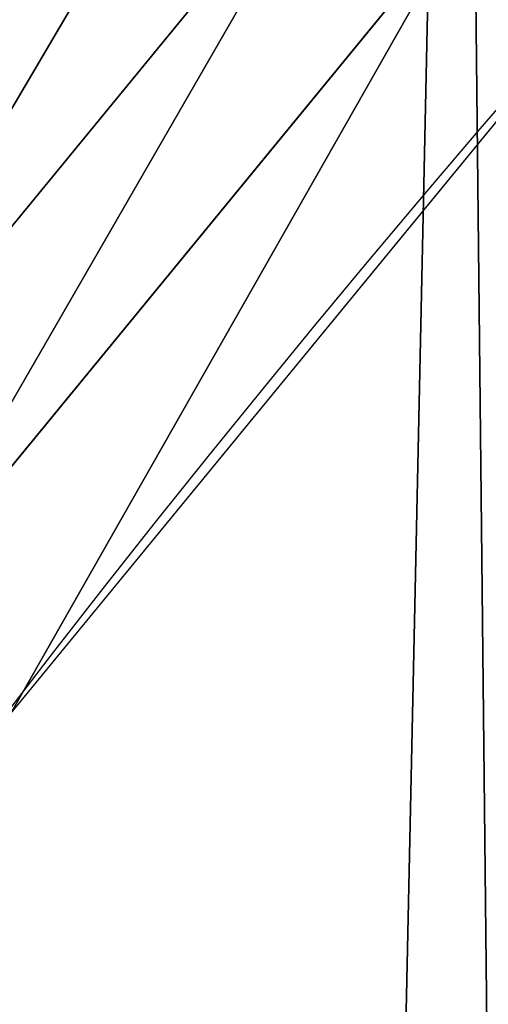
# Model space of a CAD drawing. Extents: x -30 to 1814, y -29 to 639.
# Drawn here: x 61 to 69, y 357 to 373 of the extents above; entities that cross this region are included whole.
import ezdxf

# ---------------------------------------------------------------- set-up
doc = ezdxf.new("R2010")
doc.units = 0
doc.header["$LTSCALE"] = 25.4
doc.layers.get('0').update_dxf_attribs({"color": 13, "linetype": 'CONTINUOUS'})

# ---------------------------------------------------------------- blocks, each defined once
blk = doc.blocks.new('SKUPINA_9')
at = {"color": 0}
for p, q in [((66.56454108813666, 794.068451817703, 458.9347795960336), (57.54484546003813, 783.0779208951368, 458.9347795960336)), ((66.56454108813666, 794.068451817703, 458.9347795960336), (57.54484546003813, 783.0779208951368, 458.9347795960336)), ((59.40016178256776, 781.6542866096208, 459.6180095148613), (68.32277489885155, 792.5265221492672, 459.6180095148613)), ((59.40016178256776, 781.6542866096208, 459.6180095148613), (68.32277489885155, 792.5265221492672, 459.6180095148613))]:
    blk.add_line(p, q, dxfattribs=at)
at = {"color": 43}
blk.add_arc((229.9176880057488, 650.8115868151666), 229.9083898386199, 120.0000000000004, 293.0480198376035, dxfattribs=at)
blk.add_arc((229.9176880057488, 650.8115868151666), 229.9083898386199, 120.0000000000004, 293.0480198376035, dxfattribs=at)
blk.add_arc((229.9176880057488, 650.8115868151666), 229.9083898386199, 120.0000000000004, 293.0480198376035, dxfattribs=at)
blk.add_arc((229.9176880057488, 650.8115868151666), 229.9083898386199, 120.0000000000004, 293.0480198376035, dxfattribs=at)
blk.add_arc((229.9176880057488, 650.8115868151666), 229.9083898386199, 120.0000000000004, 293.0480198376035, dxfattribs=at)
blk.add_arc((229.9176880057488, 650.8115868151666), 229.9083898386199, 120.0000000000004, 293.0480198376035, dxfattribs=at)
blk.add_arc((229.9176880057488, 650.8115868151666), 229.9083898386199, 120.0000000000004, 293.0480198376035, dxfattribs=at)
blk.add_arc((229.9176880057488, 650.8115868151666), 229.9083898386199, 120.0000000000004, 293.0480198376035, dxfattribs=at)
blk.add_arc((229.9176880057488, 650.8115868151666), 229.9083898386199, 120.0000000000004, 293.0480198376035, dxfattribs=at)
blk.add_arc((229.9176880057488, 650.8115868151666), 229.9083898386199, 120.0000000000004, 293.0480198376035, dxfattribs=at)
blk.add_arc((229.9176880057488, 650.8115868151666), 229.9083898386199, 120.0000000000004, 293.0480198376035, dxfattribs=at)
blk.add_arc((229.9176880057488, 650.8115868151666), 229.9083898386199, 120.0000000000004, 293.0480198376035, dxfattribs=at)
blk.add_arc((229.9176880057488, 650.8115868151666), 229.9083898386199, 120.0000000000004, 293.0480198376035, dxfattribs=at)
blk.add_arc((229.9176880057488, 650.8115868151666), 229.9083898386199, 120.0000000000004, 293.0480198376035, dxfattribs=at)
blk.add_arc((229.9176880057488, 650.8115868151666), 229.9083898386199, 120.0000000000004, 293.0480198376035, dxfattribs=at)
blk.add_arc((229.9176880057488, 650.8115868151666), 229.9083898386199, 120.0000000000004, 293.0480198376035, dxfattribs=at)
blk.add_arc((229.9176880057488, 650.8115868151666), 229.9083898386199, 120.0000000000004, 293.0480198376035, dxfattribs=at)
blk.add_arc((229.9176880057488, 650.8115868151666), 229.9083898386199, 120.0000000000004, 293.0480198376035, dxfattribs=at)
blk.add_arc((229.9176880057488, 650.8115868151666), 229.9083898386199, 120.0000000000004, 293.0480198376035, dxfattribs=at)
blk.add_arc((229.9176880057488, 650.8115868151666), 229.9083898386199, 120.0000000000004, 293.0480198376035, dxfattribs=at)
blk.add_arc((229.9176880057488, 650.8115868151666), 229.9083898386199, 120.0000000000004, 293.0480198376035, dxfattribs=at)
blk.add_arc((229.9176880057488, 650.8115868151666), 229.9083898386199, 120.0000000000004, 293.0480198376035, dxfattribs=at)
blk.add_arc((229.9176880057488, 650.8115868151666), 229.9083898386199, 120.0000000000004, 293.0480198376035, dxfattribs=at)
blk.add_arc((229.9176880057488, 650.8115868151666), 229.9083898386199, 120.0000000000004, 293.0480198376035, dxfattribs=at)
blk.add_arc((229.9176880057488, 650.8115868151666), 229.9083898386199, 120.0000000000004, 293.0480198376035, dxfattribs=at)
blk.add_arc((229.9176880057488, 650.8115868151666), 229.9083898386199, 120.0000000000004, 293.0480198376035, dxfattribs=at)
blk.add_arc((229.9176880057488, 650.8115868151666), 229.9083898386199, 120.0000000000004, 293.0480198376035, dxfattribs=at)
blk.add_arc((229.9176880057488, 650.8115868151666), 229.9083898386199, 120.0000000000004, 293.0480198376035, dxfattribs=at)
blk.add_arc((229.9176880057488, 650.8115868151666), 229.9083898386199, 120.0000000000004, 293.0480198376035, dxfattribs=at)
blk.add_arc((229.9176880057488, 650.8115868151666), 229.9083898386199, 120.0000000000004, 293.0480198376035, dxfattribs=at)
blk.add_arc((229.9176880057488, 650.8115868151666), 229.9083898386199, 120.0000000000004, 293.0480198376035, dxfattribs=at)
blk.add_arc((229.9176880057488, 650.8115868151666), 229.9083898386199, 120.0000000000004, 293.0480198376035, dxfattribs=at)
blk.add_arc((229.9176880057488, 650.8115868151666), 229.9083898386199, 120.0000000000004, 293.0480198376035, dxfattribs=at)
blk.add_arc((229.9176880057488, 650.8115868151666), 229.9083898386199, 120.0000000000004, 293.0480198376035, dxfattribs=at)
blk.add_arc((229.9176880057488, 650.8115868151666), 229.9083898386199, 120.0000000000004, 293.0480198376035, dxfattribs=at)
blk.add_arc((229.9176880057488, 650.8115868151666), 229.9083898386199, 120.0000000000004, 293.0480198376035, dxfattribs=at)
blk.add_arc((229.9176880057488, 650.8115868151666), 229.9083898386199, 120.0000000000004, 293.0480198376035, dxfattribs=at)
blk.add_arc((229.9176880057488, 650.8115868151666), 229.9083898386199, 120.0000000000004, 293.0480198376035, dxfattribs=at)
blk.add_arc((229.9176880057488, 650.8115868151666), 229.9083898386199, 120.0000000000004, 293.0480198376035, dxfattribs=at)
blk.add_arc((229.9176880057488, 650.8115868151666), 229.9083898386199, 120.0000000000004, 293.0480198376035, dxfattribs=at)
blk.add_arc((229.9176880057488, 650.8115868151666), 229.9083898386199, 120.0000000000004, 293.0480198376035, dxfattribs=at)
blk.add_arc((229.9176880057488, 650.8115868151666), 229.9083898386199, 120.0000000000004, 293.0480198376035, dxfattribs=at)
blk.add_arc((229.9176880057488, 650.8115868151666), 229.9083898386199, 120.0000000000004, 293.0480198376035, dxfattribs=at)
blk.add_arc((229.9176880057488, 650.8115868151666), 229.9083898386199, 120.0000000000004, 293.0480198376035, dxfattribs=at)
blk.add_arc((229.9176880057488, 650.8115868151666), 229.9083898386199, 120.0000000000004, 293.0480198376035, dxfattribs=at)
blk.add_arc((229.9176880057488, 650.8115868151666), 229.9083898386199, 120.0000000000004, 293.0480198376035, dxfattribs=at)
blk.add_arc((229.9176880057488, 650.8115868151666), 229.9083898386199, 120.0000000000004, 293.0480198376035, dxfattribs=at)
blk.add_arc((229.9176880057488, 650.8115868151666), 229.9083898386199, 120.0000000000004, 293.0480198376035, dxfattribs=at)
at = {"color": 0}
blk.add_arc((229.9176880057488, 650.8115868151666), 229.9083898386199, 120.0000000000004, 293.0480198376035, dxfattribs=at)
at = {"color": 43, "extrusion": (0, 0, -1)}
blk.add_arc((-229.9176880057488, 650.8115868151666, -459.9999999999999), 212.5263621518811, 240.0000000000007, 59.99999999999962, dxfattribs=at)
blk.add_arc((-229.9176880057488, 650.8115868151666, -459.9999999999999), 212.5263621518811, 240.0000000000007, 59.99999999999962, dxfattribs=at)
blk.add_arc((-229.9176880057488, 650.8115868151666, -459.9999999999999), 212.5263621518811, 240.0000000000007, 59.99999999999962, dxfattribs=at)
blk.add_arc((-229.9176880057488, 650.8115868151666, -459.9999999999999), 212.5263621518811, 240.0000000000007, 59.99999999999962, dxfattribs=at)
blk.add_arc((-229.9176880057488, 650.8115868151666, -459.9999999999999), 212.5263621518811, 240.0000000000007, 59.99999999999962, dxfattribs=at)
blk.add_arc((-229.9176880057488, 650.8115868151666, -459.9999999999999), 212.5263621518811, 240.0000000000007, 59.99999999999962, dxfattribs=at)
blk.add_arc((-229.9176880057488, 650.8115868151666, -459.9999999999999), 212.5263621518811, 240.0000000000007, 59.99999999999962, dxfattribs=at)
blk.add_arc((-229.9176880057488, 650.8115868151666, -459.9999999999999), 212.5263621518811, 240.0000000000007, 59.99999999999962, dxfattribs=at)
blk.add_arc((-229.9176880057488, 650.8115868151666, -459.9999999999999), 212.5263621518811, 240.0000000000007, 59.99999999999962, dxfattribs=at)
blk.add_arc((-229.9176880057488, 650.8115868151666, -459.9999999999999), 212.5263621518811, 240.0000000000007, 59.99999999999962, dxfattribs=at)
blk.add_arc((-229.9176880057488, 650.8115868151666, -459.9999999999999), 212.5263621518811, 240.0000000000007, 59.99999999999962, dxfattribs=at)
blk.add_arc((-229.9176880057488, 650.8115868151666, -459.9999999999999), 212.5263621518811, 240.0000000000007, 59.99999999999962, dxfattribs=at)
blk.add_arc((-229.9176880057488, 650.8115868151666, -459.9999999999999), 212.5263621518811, 240.0000000000007, 59.99999999999962, dxfattribs=at)
blk.add_arc((-229.9176880057488, 650.8115868151666, -459.9999999999999), 212.5263621518811, 240.0000000000007, 59.99999999999962, dxfattribs=at)
blk.add_arc((-229.9176880057488, 650.8115868151666, -459.9999999999999), 212.5263621518811, 240.0000000000007, 59.99999999999962, dxfattribs=at)
blk.add_arc((-229.9176880057488, 650.8115868151666, -459.9999999999999), 212.5263621518811, 240.0000000000007, 59.99999999999962, dxfattribs=at)
blk.add_arc((-229.9176880057488, 650.8115868151666, -459.9999999999999), 212.5263621518811, 240.0000000000007, 59.99999999999962, dxfattribs=at)
blk.add_arc((-229.9176880057488, 650.8115868151666, -459.9999999999999), 212.5263621518811, 240.0000000000007, 59.99999999999962, dxfattribs=at)
blk.add_arc((-229.9176880057488, 650.8115868151666, -459.9999999999999), 212.5263621518811, 240.0000000000007, 59.99999999999962, dxfattribs=at)
blk.add_arc((-229.9176880057488, 650.8115868151666, -459.9999999999999), 212.5263621518811, 240.0000000000007, 59.99999999999962, dxfattribs=at)
blk.add_arc((-229.9176880057488, 650.8115868151666, -459.9999999999999), 212.5263621518811, 240.0000000000007, 59.99999999999962, dxfattribs=at)
blk.add_arc((-229.9176880057488, 650.8115868151666, -459.9999999999999), 212.5263621518811, 240.0000000000007, 59.99999999999962, dxfattribs=at)
blk.add_arc((-229.9176880057488, 650.8115868151666, -459.9999999999999), 212.5263621518811, 240.0000000000007, 59.99999999999962, dxfattribs=at)
blk.add_arc((-229.9176880057488, 650.8115868151666, -459.9999999999999), 212.5263621518811, 240.0000000000007, 59.99999999999962, dxfattribs=at)
blk.add_arc((-229.9176880057488, 650.8115868151666, -459.9999999999999), 212.5263621518811, 240.0000000000007, 59.99999999999962, dxfattribs=at)
blk.add_arc((-229.9176880057488, 650.8115868151666, -459.9999999999999), 212.5263621518811, 240.0000000000007, 59.99999999999962, dxfattribs=at)
blk.add_arc((-229.9176880057488, 650.8115868151666, -459.9999999999999), 212.5263621518811, 240.0000000000007, 59.99999999999962, dxfattribs=at)
blk.add_arc((-229.9176880057488, 650.8115868151666, -459.9999999999999), 212.5263621518811, 240.0000000000007, 59.99999999999962, dxfattribs=at)
blk.add_arc((-229.9176880057488, 650.8115868151666, -459.9999999999999), 212.5263621518811, 240.0000000000007, 59.99999999999962, dxfattribs=at)
blk.add_arc((-229.9176880057488, 650.8115868151666, -459.9999999999999), 212.5263621518811, 240.0000000000007, 59.99999999999962, dxfattribs=at)
blk.add_arc((-229.9176880057488, 650.8115868151666, -459.9999999999999), 212.5263621518811, 240.0000000000007, 59.99999999999962, dxfattribs=at)
blk.add_arc((-229.9176880057488, 650.8115868151666, -459.9999999999999), 212.5263621518811, 240.0000000000007, 59.99999999999962, dxfattribs=at)
blk.add_arc((-229.9176880057488, 650.8115868151666, -459.9999999999999), 212.5263621518811, 240.0000000000007, 59.99999999999962, dxfattribs=at)
blk.add_arc((-229.9176880057488, 650.8115868151666, -459.9999999999999), 212.5263621518811, 240.0000000000007, 59.99999999999962, dxfattribs=at)
blk.add_arc((-229.9176880057488, 650.8115868151666, -459.9999999999999), 212.5263621518811, 240.0000000000007, 59.99999999999962, dxfattribs=at)
blk.add_arc((-229.9176880057488, 650.8115868151666, -459.9999999999999), 212.5263621518811, 240.0000000000007, 59.99999999999962, dxfattribs=at)
blk.add_arc((-229.9176880057488, 650.8115868151666, -459.9999999999999), 212.5263621518811, 240.0000000000007, 59.99999999999962, dxfattribs=at)
blk.add_arc((-229.9176880057488, 650.8115868151666, -459.9999999999999), 212.5263621518811, 240.0000000000007, 59.99999999999962, dxfattribs=at)
blk.add_arc((-229.9176880057488, 650.8115868151666, -459.9999999999999), 212.5263621518811, 240.0000000000007, 59.99999999999962, dxfattribs=at)
blk.add_arc((-229.9176880057488, 650.8115868151666, -459.9999999999999), 212.5263621518811, 240.0000000000007, 59.99999999999962, dxfattribs=at)
blk.add_arc((-229.9176880057488, 650.8115868151666, -459.9999999999999), 212.5263621518811, 240.0000000000007, 59.99999999999962, dxfattribs=at)
blk.add_arc((-229.9176880057488, 650.8115868151666, -459.9999999999999), 212.5263621518811, 240.0000000000007, 59.99999999999962, dxfattribs=at)
blk.add_arc((-229.9176880057488, 650.8115868151666, -459.9999999999999), 212.5263621518811, 240.0000000000007, 59.99999999999962, dxfattribs=at)
blk.add_arc((-229.9176880057488, 650.8115868151666, -459.9999999999999), 212.5263621518811, 240.0000000000007, 59.99999999999962, dxfattribs=at)
blk.add_arc((-229.9176880057488, 650.8115868151666, -459.9999999999999), 212.5263621518811, 240.0000000000007, 59.99999999999962, dxfattribs=at)
blk.add_arc((-229.9176880057488, 650.8115868151666, -459.9999999999999), 212.5263621518811, 240.0000000000007, 59.99999999999962, dxfattribs=at)
blk.add_arc((-229.9176880057488, 650.8115868151666, -459.9999999999999), 212.5263621518811, 240.0000000000007, 59.99999999999962, dxfattribs=at)
blk.add_arc((-229.9176880057488, 650.8115868151666, -459.9999999999999), 212.5263621518811, 240.0000000000007, 59.99999999999962, dxfattribs=at)
at = {"color": 0, "extrusion": (0, 0, -1)}
blk.add_arc((-229.9176880057488, 650.8115868151666, -459.9999999999999), 212.5263621518811, 240.0000000000007, 59.99999999999962, dxfattribs=at)
at = {"color": 0}
mesh = blk.add_polyface(dxfattribs=at)
corners = [(0.8488458929074909, 670.4414948961863), (0.2192809906519073, 640.9876602624443), (0.06179986763405623, 655.724672039836), (1.32064213824724, 626.291017106483), (2.577184925537471, 685.0776542496297), (3.361357581227082, 611.6951342311006), (5.239714849707661, 699.5730069819363), (6.333041582099588, 597.2599892498387), (8.825494758851221, 713.867988579486), (10.22348285388413, 583.0448992697546), (13.31978991417304, 727.9038578966303), (15.01669473889772, 569.1082771447035), (18.70413229285487, 741.6229385356605), (20.692980901363, 555.5073914443931), (24.95639647712783, 754.9688558514971), (27.22901626387898, 542.2981311255469), (32.05089057235108, 767.8867686071997), (34.59794285516558, 529.5347758721929), (39.95846178052314, 780.323594328371), (42.76948017522891, 517.2697730487979), (48.6466161953804, 792.2282274304321), (51.71004962443507, 505.553522182798), (58.07965232683006, 803.5517492224309), (61.38291248516573, 494.4341678621296), (68.2188078060273, 814.2476289244357), (71.74832088910803, 483.9574018987905), (79.02241866826616, 824.2719148724927), (82.76368114975651, 474.1662755713831), (90.4460905591455, 833.5834151254384), (94.38372878900955, 465.101022718177), (102.442881160499, 842.1438667314234), (106.5607145386283, 456.7988944076365), (114.9634930864375, 849.9180929585866), (119.2446005522118, 449.2940058657905), (118.0853214039115, 851.8982752630251), (120.1946856611339, 853.0971897519426), (132.3832660214436, 442.6171962894509), (149.7899135378131, 869.5979880877867), (145.9227213516766, 436.7959021213383), (159.8073300167555, 431.8540443078529), (179.4616278111397, 885.3088786310942), (173.9800371814358, 427.8119300027755), (188.3826041519429, 424.6861691208168), (209.4666534483531, 900.3734445422574), (202.9558476912519, 422.4896060839142), (217.6398832157104, 421.2312670407477), (239.7909139622436, 914.7846184662234), (232.3743708736301, 420.9163227763581), (247.0987634946906, 421.5460674642837), (270.420183100514, 928.5356395787251), (261.7525553912386, 423.1179133485217), (276.2755309891408, 425.6254013771736), (301.3400915198356, 941.6200567580403), (290.6080122664965, 429.058227744076), (304.6911039834322, 433.4022862293477), (332.5361335270399, 954.0317316114456), (318.466935695269, 438.6397261648751), (319.9096355930481, 439.2968921125408), (331.8788995545952, 444.7490257865359), (344.8718829250558, 451.7050806717444), (363.9936738842715, 965.7648413549759), (347.2104516793928, 453.0513744120205), (350.2803925024901, 454.807071692718), (351.9860419645989, 455.7759225401893), (475.2452301043863, 515.7345884243969), (395.6979546750258, 976.8138815450857), (427.6341022274983, 987.1736686610532), (459.787134092496, 996.8393425366756), (492.1419660722088, 1005.806368640442), (598.9428129858943, 557.3823866663507), (524.6834192968203, 1014.0705402028), (557.3962273454348, 1021.627980189728), (590.2650434081688, 1028.47514312158), (623.2744474859098, 1034.608816736441), (610.4196389497, 561.2465246799148), (727.9582663709422, 584.3234943628593), (656.4089536244243, 1040.026123497088), (689.6530171793448, 1044.724521940962), (722.9910421088435, 1048.701807872444), (756.4073882902799, 1051.956115396975), (750.3365148953612, 588.7171322169461), (892.6420163709363, 597.6899078538464), (789.8863788575197, 1054.485917796374), (823.4123075556274, 1056.290028245075), (856.9694461091931, 1057.36760036695), (890.5420516011151, 1057.718128632354), (924.1143738581662, 1057.341448595264), (1034.901256791653, 588.0113249117347), (957.6706628399717, 1056.237736970488), (991.1951760280027, 1054.407511550678), (1024.672185810924, 1051.851630963506), (1058.085986863042, 1048.571294268774), (1057.325766370946, 583.4929638108835), (1174.680141112195, 559.8469866281672), (1091.420903512266, 1044.568040395931), (1124.661297094158, 1039.8437474221), (1157.791573288574, 1034.400631690967), (1190.796189435639, 1028.241246773068), (1186.341219755971, 555.8563008317915), (1309.627121243381, 513.6650669855162), (1223.659661827274, 1021.368482267749), (1256.366572971288, 1013.785562447615), (1288.901578824265, 1005.49604474584), (1321.249415990027, 996.5038180872789), (1432.566397871389, 453.1060291975832), (1353.394908880266, 986.8131010640035), (1385.322976834002, 976.4284399562305), (1417.018641192459, 965.3547065994666), (1448.467032326194, 953.5970960989454), (1437.371728466465, 450.334516797781), (1438.770750956428, 449.5207470638308), (1451.729744729603, 442.5161584432827), (1479.653396610861, 941.1611243924327), (1465.110898394015, 436.3562470830714), (1465.374397148823, 436.2548610941793), (1478.85922591901, 431.0663253802726), (1492.918232477781, 426.668130757848), (1510.563103348842, 928.052625662455), (1507.23014659673, 423.1797363409103), (1521.736157550847, 420.6154766903779), (1541.181651632936, 914.2777495993118), (1536.376657029588, 418.9858888991865), (1551.091484080224, 418.2976692931151), (1571.494677149392, 899.8429585159691), (1565.820172322079, 418.553645914148), (1580.502198415876, 419.7527668994429), (1601.487958916668, 884.7550243163925), (1595.077230767108, 421.8901048036602), (1609.485377441512, 424.956876846894), (1631.145117568283, 869.022249891709), (1623.667432273863, 428.940481004998), (1637.565118158815, 433.8245477940064), (1660.092639962408, 852.8487054434198), (1651.121326524023, 439.5890075358538), (1664.280352001515, 446.2101728289886), (1670.158611787466, 846.6253048078213), (1676.988121333001, 453.6608358849854), (1682.642194384293, 838.8048222840583), (1689.192415568492, 461.9103803311853), (1694.599068086163, 830.2005818972581), (1700.843084645163, 470.9249070199368), (1705.980099534291, 820.8479403167744), (1711.892253464714, 480.6673733274661), (1716.738521629234, 810.7853295529962), (1722.294518622429, 491.0977453699629), (1726.830125706932, 800.0540990319755), (1732.007134979493, 502.1731625113971), (1736.213443201586, 788.6983456817647), (1740.990191311946, 513.8481134870649), (1744.849916048892, 776.7647327286815), (1749.20677431446, 526.074623419138), (1752.704055129408, 764.302297948102), (1756.623120285026, 538.8024509557273), (1759.743586100943, 751.3622521577231), (1763.208753867249, 551.9792947233748), (1765.939582020758, 737.9977687813288), (1768.936613280124, 565.5510082446149), (1771.266582212583, 724.2637653477859), (1773.783161520705, 579.4618224374656), (1775.702696889992, 710.2166778231366), (1777.728483082686, 593.6545747825481), (1779.229697106231, 695.9142287031108), (1780.756365793505, 608.0709442161404), (1781.833089660877, 681.4151898190082), (1782.85436743362, 622.6516907839385), (1783.502176655489, 666.7791408316383), (1784.013866864275, 637.3368990707351), (1784.230099453595, 652.0662244057123)]
mesh.append_faces([[corners[k] for k in face] for face in [(0, 1, 2), (166, 165, 167)]], dxfattribs={"vtx0": -1, "color": 0})
mesh.append_faces([[corners[k] for k in face] for face in [(1, 0, 3), (3, 4, 5), (5, 6, 7), (7, 8, 9), (9, 10, 11), (11, 12, 13), (13, 14, 15), (15, 16, 17), (17, 18, 19), (19, 20, 21), (21, 22, 23), (23, 24, 25), (25, 26, 27), (27, 28, 29), (29, 30, 31), (31, 32, 33), (33, 35, 36), (36, 37, 38), (38, 37, 39), (39, 40, 41), (41, 40, 42), (42, 43, 44), (44, 43, 45), (45, 46, 47), (47, 46, 48), (48, 49, 50), (50, 49, 51), (51, 52, 53), (53, 52, 54), (54, 55, 56), (56, 55, 57), (57, 55, 58), (58, 55, 59), (59, 60, 61), (61, 60, 62), (62, 60, 63), (63, 60, 64), (64, 68, 69), (69, 73, 74), (74, 73, 75), (75, 79, 80), (80, 79, 81), (81, 86, 87), (87, 91, 92), (92, 91, 93), (93, 97, 98), (98, 97, 99), (99, 103, 104), (104, 108, 109), (109, 108, 110), (110, 108, 111), (111, 112, 113), (113, 112, 114), (114, 112, 115), (115, 112, 116), (116, 117, 118), (118, 117, 119), (119, 120, 121), (121, 120, 122), (122, 123, 124), (124, 123, 125), (125, 126, 127), (127, 126, 128), (128, 129, 130), (130, 129, 131), (131, 132, 133), (133, 132, 134), (134, 135, 136), (136, 137, 138), (138, 139, 140), (140, 141, 142), (142, 143, 144), (144, 145, 146), (146, 147, 148), (148, 149, 150), (150, 151, 152), (152, 153, 154), (154, 155, 156), (156, 157, 158), (158, 159, 160), (160, 161, 162), (162, 163, 164), (164, 165, 166)]], dxfattribs={"vtx0": -1, "vtx1": -1, "color": 0})
mesh.append_faces([[corners[k] for k in face] for face in [(3, 0, 4), (5, 4, 6), (7, 6, 8), (9, 8, 10), (11, 10, 12), (13, 12, 14), (15, 14, 16), (17, 16, 18), (19, 18, 20), (21, 20, 22), (23, 22, 24), (25, 24, 26), (27, 26, 28), (29, 28, 30), (31, 30, 32), (33, 32, 34), (33, 34, 35), (36, 35, 37), (39, 37, 40), (42, 40, 43), (45, 43, 46), (48, 46, 49), (51, 49, 52), (54, 52, 55), (59, 55, 60), (64, 60, 65), (64, 65, 66), (64, 66, 67), (64, 67, 68), (69, 68, 70), (69, 70, 71), (69, 71, 72), (69, 72, 73), (75, 73, 76), (75, 76, 77), (75, 77, 78), (75, 78, 79), (81, 79, 82), (81, 82, 83), (81, 83, 84), (81, 84, 85), (81, 85, 86), (87, 86, 88), (87, 88, 89), (87, 89, 90), (87, 90, 91), (93, 91, 94), (93, 94, 95), (93, 95, 96), (93, 96, 97), (99, 97, 100), (99, 100, 101), (99, 101, 102), (99, 102, 103), (104, 103, 105), (104, 105, 106), (104, 106, 107), (104, 107, 108), (111, 108, 112), (116, 112, 117), (119, 117, 120), (122, 120, 123), (125, 123, 126), (128, 126, 129), (131, 129, 132), (134, 132, 135), (136, 135, 137), (138, 137, 139), (140, 139, 141), (142, 141, 143), (144, 143, 145), (146, 145, 147), (148, 147, 149), (150, 149, 151), (152, 151, 153), (154, 153, 155), (156, 155, 157), (158, 157, 159), (160, 159, 161), (162, 161, 163), (164, 163, 165)]], dxfattribs={"vtx0": -1, "vtx2": -1, "color": 0})
mesh = blk.add_polyface(dxfattribs=at)
corners = [(17.84636110905719, 664.7114759437986, 459.9999999999999), (17.84636110905142, 636.9116976865314, 459.9999999999999), (17.39132585387192, 650.8115868151605, 459.9999999999999), (19.20951834380103, 623.0713300171011, 459.9999999999999), (19.20951834379525, 678.5518436132303, 459.9999999999999), (21.47496030953845, 692.2734232442889, 459.9999999999999), (21.474960309537, 609.3497503860353, 459.9999999999999), (24.63298603597989, 595.8057167039036, 459.9999999999999), (24.63298603597556, 705.8174569264281, 459.9999999999999), (28.67007237213942, 719.1259470280906, 459.9999999999999), (28.67007237213508, 582.4972266022369, 459.9999999999999), (33.56893189455023, 569.481269078815, 459.9999999999999), (33.56893189454445, 732.1419045515111, 459.9999999999999), (39.30858693461424, 744.8095931683318, 459.9999999999999), (39.30858693462146, 556.813580462004, 459.9999999999999), (45.86445940832856, 757.0747678911036, 459.9999999999999), (45.86445940833722, 544.5484057392221, 459.9999999999999), (53.2084760632488, 768.8849073586978, 459.9999999999999), (53.20847606325458, 532.7382662716391, 459.9999999999999), (61.30918869260378, 780.1894387407712, 459.9999999999999), (55.45765198769422, 529.599544904149, 459.9999999999999), (61.30918869260956, 521.4337348895657, 459.9999999999999), (70.13190880126533, 790.9399542984479, 459.9999999999999), (70.13190880126677, 510.6832193318817, 459.9999999999999), (79.63885614724394, 801.090418673668, 459.9999999999999), (79.63885614724828, 500.5327549566625, 459.9999999999999), (89.7893205224668, 810.5973660196393, 459.9999999999999), (89.78932052246246, 491.0258076106886, 459.9999999999999), (100.5398360801451, 482.2030875020266, 459.9999999999999), (100.5398360801407, 819.4200861283058, 459.9999999999999), (111.8443674622166, 827.5207987576565, 459.9999999999999), (111.8443674622224, 474.102374872672, 459.9999999999999), (123.6506899652186, 834.8714265891847, 459.9999999999999), (123.6545069298133, 466.7583582177427, 459.9999999999999), (127.0011074850494, 836.9722968440265, 459.9999999999999), (135.9196816525793, 460.2024857440429, 459.9999999999999), (128.721677520954, 837.9502295733693, 459.9999999999999), (158.090067331393, 854.3245545060856, 459.9999999999999), (148.5873702694005, 454.4628307039633, 459.9999999999999), (161.6033277928219, 449.5639711815616, 459.9999999999999), (187.4290378052158, 869.8592603717967, 459.9999999999999), (174.9118178944891, 445.526884845401, 459.9999999999999), (188.4558515766258, 442.3688591189548, 459.9999999999999), (217.0975818309323, 884.7548896029656, 459.9999999999999), (202.1774312076852, 440.1034171532152, 459.9999999999999), (216.01779887711, 438.7402599184739, 459.9999999999999), (229.9176880057517, 438.2852246632858, 459.9999999999999), (247.0817807775175, 899.0044540990923, 459.9999999999999), (243.8175771343805, 438.7402599184754, 459.9999999999999), (257.6579448038169, 440.1034171532134, 459.9999999999999), (277.3675679283549, 912.601268852976, 459.9999999999999), (271.3795244348747, 442.3688591189573, 459.9999999999999), (284.9235581170115, 445.526884845402, 459.9999999999999), (307.9407350804588, 925.538955086906, 459.9999999999999), (298.2320482186786, 449.5639711815626, 459.9999999999999), (311.2480057420972, 454.4628307039615, 459.9999999999999), (338.7869392100394, 937.8114432451706, 459.9999999999999), (323.915694358914, 460.2024857440396, 459.9999999999999), (336.1808690816873, 466.7583582177442, 459.9999999999999), (338.5596368039448, 468.1278098434794, 459.9999999999999), (341.6732018989812, 469.9084558186402, 459.9999999999999), (369.8917092013572, 949.4129758415199, 459.9999999999999), (343.8834960207423, 471.1639572452819, 459.9999999999999), (468.6432712216563, 531.8525743776368, 459.9999999999999), (401.2404526357725, 960.3381101602052, 459.9999999999999), (432.8184626374382, 970.5817208094122, 459.9999999999999), (464.6109247729711, 980.1390021256938, 459.9999999999999), (496.6029240013997, 989.0054704285684, 459.9999999999999), (605.9529329882465, 578.0834299587335, 459.9999999999999), (528.7794516714064, 997.1769661239362, 459.9999999999999), (561.1254125624155, 1004.649655655511, 459.9999999999999), (593.6256319663534, 1011.420033303278, 459.9999999999999), (626.2648628066828, 1017.48492282819, 459.9999999999999), (748.1056793574244, 605.9930175579835, 459.9999999999999), (659.0277927913713, 1022.841478962231, 459.9999999999999), (691.8990515964123, 1027.487188743246, 459.9999999999999), (724.8632180767222, 1031.419872693853, 459.9999999999999), (757.9048275007415, 1034.637685843961, 459.9999999999999), (892.6852214710738, 615.109178069137, 459.9999999999999), (791.0083788054492, 1037.139118596275, 459.9999999999999), (824.1583418686042, 1038.922997434496, 459.9999999999999), (857.3391647944369, 1039.988485473909, 459.9999999999999), (890.5352812096701, 1040.335082853965, 459.9999999999999), (923.7311175662783, 1039.962626972771, 459.9999999999999), (1037.217763278624, 605.2759314583609, 459.9999999999999), (956.9111004475963, 1038.871292563419, 459.9999999999999), (990.0596638744527, 1037.061591611947, 459.9999999999999), (1023.161256607705, 1034.534373117225, 459.9999999999999), (1056.200349443928, 1031.290822692588, 459.9999999999999), (1179.230312917751, 576.661527301463, 459.9999999999999), (1089.161442500767, 1027.332462009661, 459.9999999999999), (1122.0290724885, 1022.661148084482, 459.9999999999999), (1154.787819964422, 1017.27907240627, 459.9999999999999), (1187.422316566768, 1011.188759909375, 459.9999999999999), (1316.30895344238, 529.7501050875081, 459.9999999999999), (1219.917252224469, 1004.393067788668, 459.9999999999999), (1252.257382339802, 996.8951841591979, 459.9999999999999), (1284.427534940128, 988.6986265604602, 459.9999999999999), (1316.412617795672, 979.8072403062243, 459.9999999999999), (1440.75780168931, 468.4474627557603, 459.9999999999999), (1348.197625499829, 970.2251966805333, 459.9999999999999), (1379.767646508793, 959.9569909808197, 459.9999999999999), (1411.107870137094, 949.0074404089753, 459.9999999999999), (1442.20359350591, 937.3816818114126, 459.9999999999999), (1446.083767455644, 465.3756699060774, 459.9999999999999), (1473.040228440627, 925.0851692692077, 459.9999999999999), (1447.521813153529, 464.5391956163575, 459.9999999999999), (1459.75447286596, 457.9377574050551, 459.9999999999999), (1472.392696231381, 452.1505076036973, 459.9999999999999), (1485.3823644371, 447.2022281044066, 459.9999999999999), (1503.603308314828, 912.1236715393411, 459.9999999999999), (1498.667853729643, 443.1141081996809, 459.9999999999999), (1512.19227360423, 439.9036538465643, 459.9999999999999), (1533.878494837029, 898.5032693484088, 459.9999999999999), (1525.897710418663, 437.5846127034774, 459.9999999999999), (1539.7254753884, 436.1669152606206, 459.9999999999999), (1563.851584777405, 884.2303525398669, 459.9999999999999), (1553.616355900959, 435.6566323160916, 459.9999999999999), (1567.510869073422, 436.0559489798073, 459.9999999999999), (1593.508516630997, 869.3116170763636, 459.9999999999999), (1581.349516467263, 437.3631553164915, 459.9999999999999), (1595.073038869788, 439.5726536679432, 459.9999999999999), (1622.83219906688, 853.7557478683851, 459.9999999999999), (1608.6226700512, 442.6749826230043, 459.9999999999999), (1621.940388410598, 446.6568575328131, 459.9999999999999), (1634.969165433402, 451.5012273976919, 459.9999999999999), (1651.284870838027, 837.858686099236, 459.9999999999999), (1647.653209896184, 457.18734788217, 459.9999999999999), (1659.93820677326, 463.6908701453692, 459.9999999999999), (1661.409408112832, 831.6100458251375, 459.9999999999999), (1671.771549821974, 470.9839451065304, 459.9999999999999), (1673.18226352291, 824.2194980059315, 459.9999999999999), (1683.102566850713, 479.0353426990122, 459.9999999999999), (1684.448610542831, 816.0778535206697, 459.9999999999999), (1693.882736704983, 487.810585602246, 459.9999999999999), (1695.158346422555, 807.216786571118, 459.9999999999999), (1704.065897042463, 497.2720968789316, 459.9999999999999), (1705.265610428839, 797.674241606336, 459.9999999999999), (1713.60844200724, 507.3793608852177, 459.9999999999999), (1714.727121705518, 787.4910812688507, 459.9999999999999), (1722.469508956791, 518.0890967649352, 459.9999999999999), (1723.502364608768, 776.7109114145863, 459.9999999999999), (1728.515816640441, 526.4559323196612, 459.9999999999999), (1731.553762201248, 765.3798943858495, 459.9999999999999), (1730.611153442049, 529.3554437848597, 459.9999999999999), (1737.998511691412, 541.1301577174033, 459.9999999999999), (1738.846837162398, 753.5465513371324, 459.9999999999999), (1744.599949902719, 553.3628174298343, 459.9999999999999), (1745.350359425601, 741.2615544600577, 459.9999999999999), (1750.38719970407, 566.0010407952597, 459.9999999999999), (1751.036479910076, 728.5775099972853, 459.9999999999999), (1755.335479203361, 578.9907090009735, 459.9999999999999), (1755.880849774965, 715.5487329744751, 459.9999999999999), (1759.42359910809, 592.2761982935181, 459.9999999999999), (1759.862724684764, 702.2310146150721, 459.9999999999999), (1762.634053461211, 605.8006181681076, 459.9999999999999), (1762.965053639827, 688.6813834336608, 459.9999999999999), (1764.953094604296, 619.5060549825371, 459.9999999999999), (1765.174551991277, 674.9578610311381, 459.9999999999999), (1766.370792047146, 633.3338199522711, 459.9999999999999), (1766.48175832796, 661.1192136373, 459.9999999999999), (1766.881074991684, 647.2247004648306, 459.9999999999999)]
mesh.append_faces([[corners[k] for k in face] for face in [(0, 1, 2), (159, 160, 161)]], dxfattribs={"vtx0": -1, "color": 0})
mesh.append_faces([[corners[k] for k in face] for face in [(1, 0, 3), (3, 5, 6), (6, 5, 7), (7, 9, 10), (10, 9, 11), (11, 13, 14), (14, 15, 16), (16, 17, 18), (18, 19, 20), (20, 19, 21), (21, 22, 23), (23, 24, 25), (25, 26, 27), (27, 26, 28), (28, 30, 31), (31, 32, 33), (33, 34, 35), (35, 37, 38), (38, 37, 39), (39, 40, 41), (41, 40, 42), (42, 43, 44), (44, 43, 45), (45, 43, 46), (46, 47, 48), (48, 47, 49), (49, 50, 51), (51, 50, 52), (52, 53, 54), (54, 53, 55), (55, 56, 57), (57, 56, 58), (58, 56, 59), (59, 56, 60), (60, 61, 62), (62, 61, 63), (63, 67, 68), (68, 72, 73), (73, 77, 78), (78, 83, 84), (84, 88, 89), (89, 93, 94), (94, 98, 99), (99, 103, 104), (104, 105, 106), (106, 105, 107), (107, 105, 108), (108, 105, 109), (109, 110, 111), (111, 110, 112), (112, 113, 114), (114, 113, 115), (115, 116, 117), (117, 116, 118), (118, 119, 120), (120, 119, 121), (121, 122, 123), (123, 122, 124), (124, 122, 125), (125, 126, 127), (127, 126, 128), (128, 129, 130), (130, 131, 132), (132, 133, 134), (134, 135, 136), (136, 137, 138), (138, 139, 140), (140, 141, 142), (142, 143, 144), (144, 143, 145), (145, 146, 147), (147, 148, 149), (149, 150, 151), (151, 152, 153), (153, 154, 155), (155, 156, 157), (157, 158, 159)]], dxfattribs={"vtx0": -1, "vtx1": -1, "color": 0})
mesh.append_faces([[corners[k] for k in face] for face in [(3, 0, 4), (3, 4, 5), (7, 5, 8), (7, 8, 9), (11, 9, 12), (11, 12, 13), (14, 13, 15), (16, 15, 17), (18, 17, 19), (21, 19, 22), (23, 22, 24), (25, 24, 26), (28, 26, 29), (28, 29, 30), (31, 30, 32), (33, 32, 34), (35, 34, 36), (35, 36, 37), (39, 37, 40), (42, 40, 43), (46, 43, 47), (49, 47, 50), (52, 50, 53), (55, 53, 56), (60, 56, 61), (63, 61, 64), (63, 64, 65), (63, 65, 66), (63, 66, 67), (68, 67, 69), (68, 69, 70), (68, 70, 71), (68, 71, 72), (73, 72, 74), (73, 74, 75), (73, 75, 76), (73, 76, 77), (78, 77, 79), (78, 79, 80), (78, 80, 81), (78, 81, 82), (78, 82, 83), (84, 83, 85), (84, 85, 86), (84, 86, 87), (84, 87, 88), (89, 88, 90), (89, 90, 91), (89, 91, 92), (89, 92, 93), (94, 93, 95), (94, 95, 96), (94, 96, 97), (94, 97, 98), (99, 98, 100), (99, 100, 101), (99, 101, 102), (99, 102, 103), (104, 103, 105), (109, 105, 110), (112, 110, 113), (115, 113, 116), (118, 116, 119), (121, 119, 122), (125, 122, 126), (128, 126, 129), (130, 129, 131), (132, 131, 133), (134, 133, 135), (136, 135, 137), (138, 137, 139), (140, 139, 141), (142, 141, 143), (145, 143, 146), (147, 146, 148), (149, 148, 150), (151, 150, 152), (153, 152, 154), (155, 154, 156), (157, 156, 158), (159, 158, 160)]], dxfattribs={"vtx0": -1, "vtx2": -1, "color": 0})
at = {"color": 43}
mesh = blk.add_polyface(dxfattribs=at)
corners = [(52.59223228750123, 786.8781946434437, 455.2105612284469), (60.58421865685057, 799.3130538310511, 453.4775339047579), (51.23431397489333, 787.9201620121788, 453.4775339047579), (61.87108163564321, 798.1845052875509, 455.2105612284469)]
mesh.append_faces([[corners[k] for k in face] for face in [(0, 1, 2), (1, 0, 3)]], dxfattribs={"vtx0": -1, "color": 43})
mesh = blk.add_polyface(dxfattribs=at)
corners = [(54.1132994587576, 785.7110387524103, 456.7131993704971), (61.87108163564321, 798.1845052875509, 455.2105612284469), (52.59223228750123, 786.8781946434437, 455.2105612284469), (63.31255643775234, 796.9203658141028, 456.7131993704971)]
mesh.append_faces([[corners[k] for k in face] for face in [(0, 1, 2), (1, 0, 3)]], dxfattribs={"vtx0": -1, "color": 43})
mesh = blk.add_polyface(dxfattribs=at)
corners = [(55.77306415414583, 784.4374565079437, 457.9612932452021), (63.31255643775234, 796.9203658141028, 456.7131993704971), (54.1132994587576, 785.7110387524103, 456.7131993704971), (64.88547118540322, 795.5409566021203, 457.9612932452021)]
mesh.append_faces([[corners[k] for k in face] for face in [(0, 1, 2), (1, 0, 3)]], dxfattribs={"vtx0": -1, "color": 43})
mesh = blk.add_polyface(dxfattribs=at)
corners = [(57.54484546003813, 783.0779208951368, 458.9347795960336), (64.88547118540322, 795.5409566021203, 457.9612932452021), (55.77306415414583, 784.4374565079437, 457.9612932452021), (66.56454108813666, 794.068451817703, 458.9347795960336)]
mesh.append_faces([[corners[k] for k in face] for face in [(0, 1, 2), (1, 0, 3)]], dxfattribs={"vtx0": -1, "color": 43})
mesh = blk.add_polyface(dxfattribs=at)
corners = [(59.40016178256776, 781.6542866096208, 459.6180095148613), (66.56454108813666, 794.068451817703, 458.9347795960336), (57.54484546003813, 783.0779208951368, 458.9347795960336), (68.32277489885155, 792.5265221492672, 459.6180095148613)]
mesh.append_faces([[corners[k] for k in face] for face in [(0, 1, 2), (1, 0, 3)]], dxfattribs={"vtx0": -1, "color": 43})
mesh = blk.add_polyface(dxfattribs=at)
corners = [(61.30918869260378, 780.1894387407712, 459.9999999999999), (68.32277489885155, 792.5265221492672, 459.6180095148613), (59.40016178256776, 781.6542866096208, 459.6180095148613), (70.13190880126533, 790.9399542984479, 459.9999999999999)]
mesh.append_faces([[corners[k] for k in face] for face in [(0, 1, 2), (1, 0, 3)]], dxfattribs={"vtx0": -1, "color": 43})

msp = doc.modelspace()

# ---------------------------------------------------------------- block references
at = {"color": 0}
msp.add_blockref('SKUPINA_9', (0, -418.2654451526366), dxfattribs=at)

doc.saveas('drawing.dxf')
